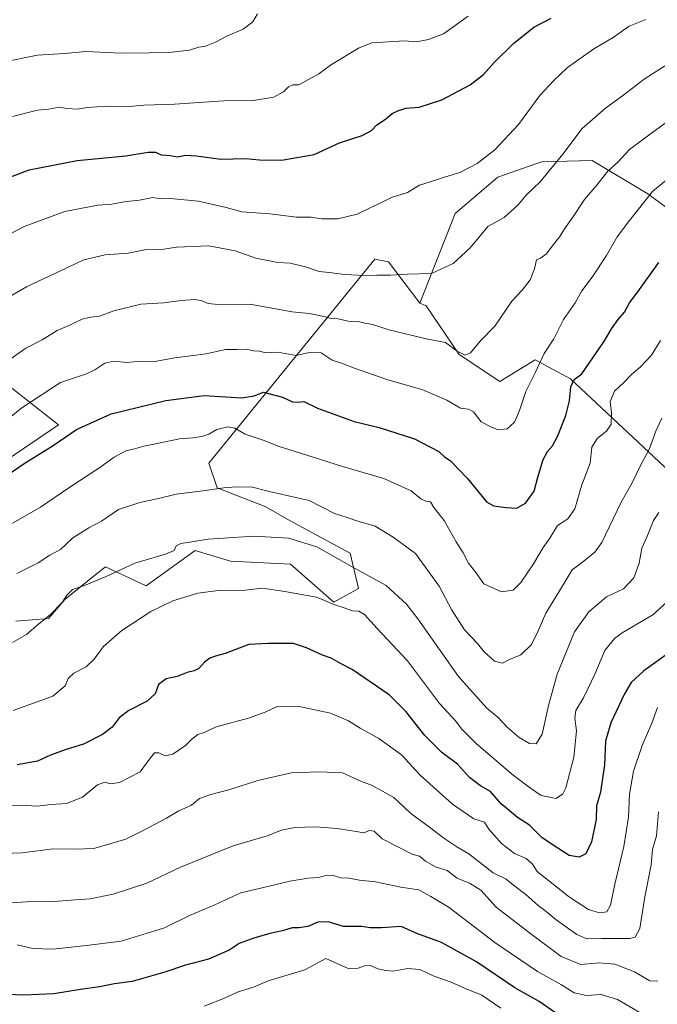
# Model space of a CAD drawing. Units: metres. Extents: x 651896 to 655386, y 4725473 to 4727862.
# Drawn here: x 652170 to 652401, y 4725953 to 4726309 of the extents above; entities that cross this region are included whole.
import ezdxf

# ---------------------------------------------------------------- set-up
doc = ezdxf.new("R2010")
doc.units = ezdxf.units.M
doc.header["$MEASUREMENT"] = 0
for name, color, linetype, lineweight in [('Arbolado forestal CxS', 92, 'Continuous', 0), ('Curva de nivel maestra', 30, 'Continuous', 30), ('Curva de nivel normal', 30, 'Continuous', 0), ('Matorral CxS', 135, 'Continuous', 0)]:
    doc.layers.add(name, color=color, linetype=linetype, lineweight=lineweight)

# ---------------------------------------------------------------- blocks, each defined once
blk = doc.blocks.new('*U16')
at = {"layer": 'Arbolado forestal CxS', "color": 92, "linetype": 'Continuous', "lineweight": 0}
for points in [[(652168.5657, 4726091.5765, 988.795), (652180.3729, 4726092.5605, 989.2012), (652186.2759, 4726099.4513, 989.1391), (652197.0707, 4726108.0911, 988.5518), (652201.0353, 4726111.2641, 988.365), (652215.7943, 4726104.3731, 991.7021), (652233.5047, 4726117.1697, 990.257), (652246.2957, 4726113.2317, 991.7058), (652267.9429, 4726112.2473, 992.0855), (652283.6847, 4726098.4665, 994.5361), (652292.5407, 4726103.3885, 991.6645), (652289.5891, 4726116.1843, 988.8416), (652267.8181, 4726127.9061, 987.6092), (652259.0871, 4726132.9193, 986.2916), (652241.3773, 4726139.8093, 984.0191), (652238.4253, 4726148.6691, 981.6405), (652298.4461, 4726222.4955, 958.3249), (652303.3661, 4726221.5105, 958.61), (652314.7909, 4726206.5977, 961.7608), (652317.0389, 4726205.6077, 961.8061), (652328.9477, 4726188.0427, 964.7412), (652343.7055, 4726178.1987, 966.9189), (652356.4967, 4726186.0737, 968.4338), (652369.2877, 4726179.1825, 972.5818), (652452.2257, 4726101.5441, 1006.4588)], [(652151.8451, 4726187.7511, 961.9336), (652184.0133, 4726162.5379, 972.4507), (652142.4733, 4726134.5201, 973.6246)]]:
    blk.add_polyline3d(points, dxfattribs=at)

msp = doc.modelspace()

# ---------------------------------------------------------------- linework, layer by layer
at = {"layer": 'Arbolado forestal CxS', "color": 92, "linetype": 'Continuous', "lineweight": 0}
for points in [[(652655.8811, 4726310.2391, 960.852), (652634.0723, 4726273.3757, 971.4314), (652600.6789, 4726219.6521, 986.9305), (652571.2777, 4726159.6903, 1004.7477), (652558.4043, 4726143.4245, 1009.8556), (652539.4861, 4726138.4207, 1011.2482), (652516.6289, 4726137.7501, 1010.4948), (652499.0821, 4726151.2161, 1005.4582), (652485.1973, 4726169.8729, 998.8385), (652476.4107, 4726188.0435, 992.9804), (652397.2043, 4726246.0893, 968.66), (652377.1553, 4726258.2101, 961.7613), (652358.7421, 4726257.6693, 957.7002), (652343.0171, 4726252.1237, 956.1667), (652327.5117, 4726238.9589, 956.9021), (652314.7909, 4726206.5977, 961.7608)], [(652452.2257, 4726101.5441, 1006.4588), (652369.2877, 4726179.1825, 972.5818), (652356.4967, 4726186.0737, 968.4338), (652343.7055, 4726178.1987, 966.9189), (652328.9477, 4726188.0427, 964.7412), (652317.0389, 4726205.6077, 961.8061), (652314.7909, 4726206.5977, 961.7608), (652327.5117, 4726238.9589, 956.9021), (652343.0171, 4726252.1237, 956.1667), (652358.7421, 4726257.6693, 957.7002), (652377.1553, 4726258.2101, 961.7613), (652397.2043, 4726246.0893, 968.66), (652476.4107, 4726188.0435, 992.9804)], [(652314.7909, 4726206.5977, 961.7608), (652303.3661, 4726221.5105, 958.61), (652298.4461, 4726222.4955, 958.3249), (652238.4253, 4726148.6691, 981.6405), (652241.3773, 4726139.8093, 984.0191), (652259.0871, 4726132.9193, 986.2916), (652267.8181, 4726127.9061, 987.6092), (652289.5891, 4726116.1843, 988.8416), (652292.5407, 4726103.3885, 991.6645), (652283.6847, 4726098.4665, 994.5361), (652267.9429, 4726112.2473, 992.0855), (652246.2957, 4726113.2317, 991.7058), (652233.5047, 4726117.1697, 990.257), (652215.7943, 4726104.3731, 991.7021), (652201.0353, 4726111.2641, 988.365), (652197.0707, 4726108.0911, 988.5518), (652186.2759, 4726099.4513, 989.1391), (652180.3729, 4726092.5605, 989.2012), (652168.5657, 4726091.5765, 988.795)], [(652314.7909, 4726206.5977, 961.7608), (652317.0389, 4726205.6077, 961.8061), (652328.9477, 4726188.0427, 964.7412), (652343.7055, 4726178.1987, 966.9189), (652356.4967, 4726186.0737, 968.4338), (652369.2877, 4726179.1825, 972.5818), (652452.2257, 4726101.5441, 1006.4588), (652456.9277, 4726092.7861, 1008.5664), (652474.3731, 4726060.8885, 1017.5351), (652490.8001, 4726054.1675, 1022.3265), (652519.3347, 4726079.7609, 1024.2259), (652541.9649, 4726079.7607, 1028.2031), (652562.6265, 4726059.0889, 1035.6814), (652571.4825, 4726049.2449, 1038.9636), (652597.7563, 4726035.2789, 1043.8808), (652607.7865, 4726040.0207, 1041.8709), (652615.6359, 4726054.2325, 1036.5047), (652649.2135, 4726125.0399, 1013.3775), (652669.8775, 4726172.2891, 998.2962)], [(652314.7909, 4726206.5977, 961.7608), (652317.0389, 4726205.6077, 961.8061), (652328.9477, 4726188.0427, 964.7412), (652343.7055, 4726178.1987, 966.9189), (652356.4967, 4726186.0737, 968.4338), (652369.2877, 4726179.1825, 972.5818), (652452.2257, 4726101.5441, 1006.4588), (652456.9277, 4726092.7861, 1008.5664), (652474.3731, 4726060.8885, 1017.5351), (652490.8001, 4726054.1675, 1022.3265), (652519.3347, 4726079.7609, 1024.2259), (652541.9649, 4726079.7607, 1028.2031), (652562.6265, 4726059.0889, 1035.6814), (652571.4825, 4726049.2449, 1038.9636), (652597.7563, 4726035.2789, 1043.8808), (652607.7865, 4726040.0207, 1041.8709), (652615.6359, 4726054.2325, 1036.5047), (652649.2135, 4726125.0399, 1013.3775), (652669.8775, 4726172.2891, 998.2962)], [(652142.4733, 4726134.5201, 973.6246), (652184.0133, 4726162.5379, 972.4507), (652151.8451, 4726187.7511, 961.9336)]]:
    msp.add_polyline3d(points, dxfattribs=at)
at = {"layer": 'Curva de nivel maestra', "color": 30, "linetype": 'Continuous', "lineweight": 30, "flags": 128}
for points, elevation in [([(652159.62, 4726249.6501), (652173.38, 4726254.7401), (652190.77, 4726258.1401), (652208.42, 4726259.8201), (652216.49, 4726261.2001), (652219.12, 4726261.1801), (652221.15, 4726260.1801), (652224.45, 4726259.9301), (652227.1, 4726259.5401), (652229.93, 4726260.0401), (652233.95, 4726259.8601), (652242.75, 4726258.6501), (652251.63, 4726258.8901), (652256.77, 4726258.3901), (652264.76, 4726258.3301), (652276.47, 4726260.2801), (652285.65, 4726264.4901), (652293.85, 4726267.2001), (652297.3, 4726269.0601), (652299.19, 4726271.0501), (652302.33, 4726273.1001), (652304.74, 4726275.1601), (652306.84, 4726276.0901), (652309.73, 4726277.1201), (652314.5, 4726277.4401), (652322.76, 4726280.0901), (652332.94, 4726285.5701), (652337.83, 4726289.2201), (652341.61, 4726293.5501), (652348.66, 4726300.4901), (652356.01, 4726306.3701), (652362.32, 4726309.6101)], 950), ([(652161.86, 4726141.9401), (652171.54, 4726148.6501), (652182.14, 4726155.1201), (652190.52, 4726160.8401), (652203.08, 4726166.5501), (652222.88, 4726171.4001), (652236.75, 4726173.2301), (652250.39, 4726172.3601), (652254.79, 4726173.1101), (652258.14, 4726174.3401), (652265.06, 4726172.5801), (652268.66, 4726170.9401), (652270.76, 4726170.7601), (652272.83, 4726170.9901), (652277.68, 4726168.6601), (652291.02, 4726163.7301), (652300.06, 4726161.6601), (652312.79, 4726157.5001), (652321.65, 4726152.9001), (652323.55, 4726151.1601), (652325.87, 4726149.5401), (652332.02, 4726143.1401), (652338.82, 4726134.7001), (652341.42, 4726133.2901), (652345.96, 4726132.6601), (652349.88, 4726132.5101), (652352.96, 4726134.2401), (652356.13, 4726138.6301), (652357.4, 4726143.6201), (652359.44, 4726149.9901), (652360.92, 4726152.9901), (652362.79, 4726154.9901), (652364.6, 4726158.3201), (652367.58, 4726165.9901), (652368.95, 4726171.3201), (652369.4, 4726176.3201), (652370.6, 4726178.9901), (652373.36, 4726181.0301), (652381.6, 4726192.9901), (652384.09, 4726197.2401), (652386.54, 4726200.6701), (652388.84, 4726203.3301), (652390.6, 4726206.6701), (652393.66, 4726210.6701), (652401.29, 4726221.3301)], 975), ([(652415.34, 4726087.6101), (652395.76, 4726073.6801), (652391.22, 4726069.4201), (652388.66, 4726065.0601), (652383.92, 4726054.8701), (652381.96, 4726048.2401), (652381.6, 4726039.6801), (652380.09, 4726029.7401), (652378.73, 4726024.8801), (652378.61, 4726019.9401), (652376.84, 4726011.7801), (652374.81, 4726007.4501), (652372.44, 4726006.2901), (652368.82, 4726006.8801), (652364.67, 4726009.4801), (652359.05, 4726013.2801), (652354.44, 4726017.8101), (652350.14, 4726020.5801), (652344.18, 4726025.5501), (652340.3, 4726029.9801), (652336.7, 4726032.0001), (652332.76, 4726035.0801), (652328.43, 4726039.8801), (652322.76, 4726044.1401), (652316.53, 4726050.2501), (652309.81, 4726058.8001), (652303.71, 4726064.9401), (652290.27, 4726074.1701), (652286.08, 4726076.3101), (652282.71, 4726078.2701), (652279.56, 4726079.3501), (652273.72, 4726082.0101), (652269.09, 4726083.5301), (652259.96, 4726083.4801), (652252.94, 4726083.2001), (652244.32, 4726079.8701), (652240.84, 4726078.9701), (652238.79, 4726078.2601), (652236.82, 4726076.7501), (652234.85, 4726074.5401), (652233.09, 4726073.5801), (652230.56, 4726073.0101), (652226.98, 4726071.6201), (652223, 4726070.8001), (652220.25, 4726068.6801), (652218.94, 4726065.3201), (652216.13, 4726062.6601), (652209.42, 4726059.3201), (652205.99, 4726056.6601), (652203.48, 4726053.3201), (652199.98, 4726050.5701), (652193.11, 4726047.0701), (652186.75, 4726045.2501), (652181.08, 4726043.1201), (652176.42, 4726040.9801), (652169.01, 4726039.6401)], 1000), ([(652367.78, 4725947.2601), (652357.91, 4725954.0901), (652349.13, 4725959.0001), (652335.3, 4725968.3701), (652322.61, 4725975.4201), (652313.64, 4725978.6501), (652307.98, 4725981.1901), (652300.93, 4725980.6701), (652296.76, 4725980.7101), (652293.7, 4725981.1401), (652287.18, 4725981.2301), (652281.62, 4725982.9401), (652277.79, 4725982.7401), (652274.25, 4725981.2401), (652271.01, 4725980.7101), (652268.51, 4725980.6801), (652265.08, 4725979.6201), (652260.5, 4725978.6601), (652254.75, 4725976.9701), (652249.42, 4725975.0101), (652245.71, 4725972.6501), (652238.34, 4725969.3801), (652229.92, 4725967.2601), (652222.53, 4725964.6401), (652210.64, 4725961.3201), (652204.31, 4725960.4701), (652198.81, 4725959.3401), (652192.03, 4725958.4301), (652182.3, 4725956.8201), (652171.46, 4725956.3801), (652159.22, 4725956.8601)], 1025)]:
    msp.add_lwpolyline(points, dxfattribs=dict(at, elevation=elevation))
at = {"layer": 'Curva de nivel normal', "color": 30, "linetype": 'Continuous', "lineweight": 0, "flags": 128}
for points, elevation in [([(652165.06, 4726293.9901), (652176.42, 4726296.2301), (652186.23, 4726296.8101), (652194, 4726297.5601), (652201.56, 4726297.2501), (652206.42, 4726296.9501), (652216.83, 4726297.0801), (652223.92, 4726297.2501), (652231.42, 4726298.1101), (652234.79, 4726299.1001), (652237.26, 4726299.5101), (652240.79, 4726300.9001), (652245.18, 4726303.2401), (652250.8, 4726305.6401), (652254.32, 4726308.2801), (652256.04, 4726311.2101)], 940), ([(652167.42, 4726274.1001), (652176.4, 4726276.3401), (652180.35, 4726276.7401), (652184.33, 4726277.4501), (652187.08, 4726276.9601), (652190.75, 4726276.7201), (652194.46, 4726277.3001), (652201.46, 4726277.7501), (652208.32, 4726277.6101), (652214.89, 4726278.1901), (652225.97, 4726278.5601), (652243.79, 4726279.7801), (652254.63, 4726279.8101), (652261.9, 4726281.0401), (652265.42, 4726282.9901), (652267.18, 4726284.7901), (652268.86, 4726285.5001), (652270.96, 4726285.4601), (652278.19, 4726289.4901), (652282.76, 4726292.8301), (652292.76, 4726298.9101), (652297.43, 4726300.6701), (652309.24, 4726301.4801), (652313.58, 4726301.1001), (652317.88, 4726301.8501), (652323.27, 4726303.9501), (652332.19, 4726310.3901)], 945), ([(652160.94, 4726228.7401), (652171.55, 4726234.2501), (652186.3, 4726239.7701), (652198.29, 4726241.9701), (652203.3, 4726242.3601), (652208.49, 4726243.2901), (652213.38, 4726243.7601), (652218.16, 4726244.7301), (652220.75, 4726244.3501), (652224.42, 4726244.4401), (652234.64, 4726243.4801), (652244.66, 4726241.1901), (652250.31, 4726239.5801), (652260.46, 4726238.8201), (652270.1, 4726237.6901), (652275.41, 4726237.6501), (652279.18, 4726237.0501), (652285.08, 4726237.1201), (652292.09, 4726238.7801), (652296.76, 4726241.0701), (652300.61, 4726242.8501), (652304.49, 4726244.8201), (652310.28, 4726246.6001), (652314.61, 4726249.2101), (652318.44, 4726250.4601), (652324.02, 4726252.3001), (652329.2, 4726253.7601), (652335.53, 4726257.0401), (652341.94, 4726261.9601), (652350.51, 4726271.2201), (652358.19, 4726281.7201), (652363.16, 4726287.0201), (652368.19, 4726291.7401), (652377.76, 4726298.5101), (652384.76, 4726302.6601), (652390.45, 4726306.7801), (652396.52, 4726309.1401)], 955), ([(652164.08, 4726207.6501), (652172.42, 4726212.4901), (652193.23, 4726222.1901), (652200.86, 4726224.1101), (652209.21, 4726224.6601), (652215.31, 4726225.8401), (652222.08, 4726226.1301), (652226.75, 4726226.8101), (652238.36, 4726227.3301), (652247.9, 4726225.4601), (652255.4, 4726222.8101), (652263.4, 4726221.2401), (652267.81, 4726221.0501), (652273.35, 4726219.6801), (652278.37, 4726217.9801), (652282.01, 4726217.6501), (652287.47, 4726216.9401), (652295.02, 4726216.5401), (652299.24, 4726216.7201), (652304.15, 4726216.7001), (652310.18, 4726217.0901), (652318.99, 4726217.3001), (652326.76, 4726220.9701), (652332.86, 4726226.5001), (652335.52, 4726229.5501), (652339.4, 4726234.3301), (652345.32, 4726237.5401), (652350.23, 4726241.9501), (652353.21, 4726245.6201), (652358.27, 4726250.4401), (652366.45, 4726260.4601), (652373.49, 4726269.6701), (652381.93, 4726277.1401), (652388.1, 4726281.5001), (652395.9, 4726287.5201), (652407.98, 4726295.2901)], 960), ([(652165.38, 4726185.4901), (652172.14, 4726190.2601), (652178.07, 4726193.3201), (652183.53, 4726196.6401), (652188.58, 4726198.9001), (652192.62, 4726200.8401), (652195.55, 4726201.5301), (652198.86, 4726201.8201), (652204.04, 4726203.7601), (652213.81, 4726206.1601), (652221.96, 4726206.6701), (652228.47, 4726207.5701), (652233.18, 4726207.9001), (652235.66, 4726207.5701), (652238.16, 4726206.4001), (652243, 4726205.9201), (652253.25, 4726206.1701), (652268.57, 4726203.4801), (652274.81, 4726202.8401), (652280.06, 4726201.8101), (652282.69, 4726201.0601), (652285.25, 4726200.9401), (652288.81, 4726200.0301), (652292.44, 4726199.9101), (652294.9, 4726199.3301), (652297.7, 4726198.9201), (652303.48, 4726196.9501), (652317.68, 4726193.5801), (652324.1, 4726192.3401), (652328.31, 4726189.2001), (652331.1, 4726187.8001), (652333.1, 4726188.6301), (652336.56, 4726192.7901), (652341.94, 4726198.3101), (652348.06, 4726207.2401), (652351.73, 4726211.3101), (652354.72, 4726215.0001), (652356.19, 4726219.0001), (652356.91, 4726222.2501), (652358.41, 4726222.8601), (652360.6, 4726224.3901), (652362.66, 4726227.2001), (652365.47, 4726230.7001), (652367.14, 4726233.4901), (652370.09, 4726237.6401), (652374.37, 4726244.0701), (652378.82, 4726249.2301), (652382.69, 4726254.1901), (652386.35, 4726257.5901), (652390.67, 4726262.1601), (652395.81, 4726266.0301), (652405.77, 4726273.3001)], 965), ([(652161.69, 4726161.4401), (652170.75, 4726168.7601), (652184.75, 4726177.8801), (652194.19, 4726181.0601), (652197.15, 4726182.4701), (652200.82, 4726184.8901), (652204.05, 4726185.5701), (652208.74, 4726185.0901), (652213.79, 4726185.6401), (652218.93, 4726185.4801), (652226.08, 4726186.8401), (652237.42, 4726188.2201), (652244.42, 4726189.8401), (652248.62, 4726189.8401), (652251.9, 4726189.9301), (652254.62, 4726189.3301), (652256.75, 4726189.1601), (652259.08, 4726188.6101), (652263.4, 4726188.8201), (652270.01, 4726187.6701), (652274.8, 4726188.7701), (652279.03, 4726188.6101), (652283, 4726185.9201), (652286.47, 4726184.9201), (652290.76, 4726183.1401), (652302.76, 4726178.9601), (652315.84, 4726175.2201), (652324.57, 4726171.5201), (652329.42, 4726168.5501), (652332.41, 4726168.2501), (652334.12, 4726167.2501), (652336.93, 4726163.6701), (652340.43, 4726161.9201), (652343.06, 4726160.7801), (652346.34, 4726161.1501), (652348.96, 4726163.5201), (652350.85, 4726167.7201), (652353.11, 4726174.6901), (652356.5, 4726181.3301), (652359.78, 4726188.3201), (652363.26, 4726193.6601), (652366.77, 4726200.6601), (652370.91, 4726206.6701), (652373.35, 4726211.0201), (652377.13, 4726215.9201), (652382.3, 4726223.7801), (652386.11, 4726230.5201), (652390.67, 4726236.5001), (652398.94, 4726246.9501), (652407.43, 4726253.9601)], 970), ([(652159.84, 4726122.7801), (652177.54, 4726132.8401), (652187.7, 4726139.7801), (652198.94, 4726147.1401), (652204.2, 4726150.9501), (652208.38, 4726153.1701), (652211.52, 4726153.8601), (652214.94, 4726154.9201), (652219.77, 4726155.8201), (652227.75, 4726157.5801), (652232.64, 4726157.8901), (652235.88, 4726158.3201), (652238.36, 4726159.2201), (652241.26, 4726160.9101), (652245.33, 4726161.9001), (652247.84, 4726161.4101), (652251.61, 4726159.1801), (652258.1, 4726157.0001), (652263.81, 4726154.7001), (652273.9, 4726151.6201), (652286.76, 4726147.5501), (652301.68, 4726143.2001), (652311.68, 4726138.7201), (652315.11, 4726135.8401), (652316.87, 4726134.9601), (652318.58, 4726134.7101), (652319.83, 4726132.6801), (652323.58, 4726127.9901), (652327.92, 4726120.2801), (652330.4, 4726116.3601), (652332.33, 4726112.5601), (652335.02, 4726109.2501), (652337.87, 4726105.1001), (652344.35, 4726102.2101), (652348.5, 4726102.8501), (652351.35, 4726105.6201), (652355.93, 4726112.2801), (652359.43, 4726118.2401), (652361.81, 4726121.6601), (652364.56, 4726126.2201), (652368.32, 4726128.5701), (652370.78, 4726132.2401), (652373.42, 4726140.9001), (652376.42, 4726148.7201), (652377.02, 4726154.4501), (652379.06, 4726157.7201), (652382.32, 4726160.2401), (652383.94, 4726162.8101), (652384.07, 4726166.8901), (652383.63, 4726170.9701), (652385.16, 4726174.7301), (652388.51, 4726177.9301), (652391.34, 4726180.8101), (652394.45, 4726183.4301), (652398.53, 4726187.7401), (652401.8, 4726193.1001)], 980), ([(652168.89, 4726108.7701), (652176.63, 4726112.6601), (652180.89, 4726115.4601), (652184.75, 4726117.5501), (652189.23, 4726121.7701), (652195, 4726125.3601), (652199.56, 4726127.7001), (652205.75, 4726132.0101), (652213.42, 4726134.4801), (652220.2, 4726135.9801), (652226.57, 4726137.5601), (652236.2, 4726138.6901), (652243.88, 4726139.7601), (652248.36, 4726140.1201), (652254.24, 4726140.1001), (652260.29, 4726138.5301), (652274.72, 4726135.2701), (652283.9, 4726130.4701), (652288.51, 4726129.0801), (652292.32, 4726127.7801), (652298.56, 4726125.8901), (652305.09, 4726122.0001), (652313.14, 4726116.0101), (652321.81, 4726104.3001), (652326.2, 4726095.8601), (652330.89, 4726088.4201), (652335.65, 4726083.4701), (652337.99, 4726080.5601), (652341.81, 4726077.1301), (652344.66, 4726076.4401), (652347.22, 4726077.7101), (652351.36, 4726079.4601), (652355.15, 4726083.1601), (652357.63, 4726088.0901), (652360.31, 4726094.4901), (652366.22, 4726104.0701), (652369.89, 4726110.2001), (652373.61, 4726112.9401), (652378.09, 4726116.5801), (652380.66, 4726120.0001), (652387.49, 4726134.4401), (652391.57, 4726141.6601), (652394.9, 4726148.3201), (652397.77, 4726153.6601), (652400.1, 4726160.3201), (652402.33, 4726164.9901)], 985), ([(652167.39, 4726083.8801), (652172.49, 4726086.7201), (652176.84, 4726090.6201), (652181, 4726093.8401), (652185.32, 4726098.3701), (652186.98, 4726101.0501), (652189.08, 4726103.0801), (652193.46, 4726104.4801), (652201.32, 4726107.6901), (652211.68, 4726112.5601), (652222.69, 4726115.7701), (652225.9, 4726117.1801), (652226.56, 4726118.7901), (652228.24, 4726119.7301), (652232.24, 4726120.2701), (652238.13, 4726121.2301), (652254.7, 4726122.2701), (652267.26, 4726121.5801), (652277.52, 4726118.4301), (652290.28, 4726111.2601), (652302.6, 4726104.5001), (652309.96, 4726097.7101), (652314.07, 4726092.4801), (652328.7, 4726071.6301), (652339.04, 4726060.1901), (652342.96, 4726056.9301), (652346.46, 4726053.1201), (652350.7, 4726049.5401), (652354.48, 4726047.3901), (652356.79, 4726047.2001), (652358.98, 4726050.7901), (652361.31, 4726061.0701), (652364.5, 4726072.3801), (652370.76, 4726087.7901), (652375.85, 4726094.9901), (652382.25, 4726100.3901), (652388.46, 4726103.3201), (652392.23, 4726107.2501), (652394.09, 4726112.6201), (652395.03, 4726117.9801), (652396.95, 4726121.9201), (652399.3, 4726127.9501), (652401.22, 4726130.8301)], 990), ([(652404.17, 4726098.4401), (652399.04, 4726093.9301), (652387.98, 4726087.3401), (652385.22, 4726085.2801), (652381.7, 4726080.9901), (652378.02, 4726072.4301), (652373.94, 4726063.9101), (652371.15, 4726059.2901), (652370.78, 4726056.5201), (652371.46, 4726051.9601), (652370.5, 4726042.4301), (652367.54, 4726031.3601), (652366.53, 4726029.2101), (652364.09, 4726027.5001), (652358.69, 4726028.5501), (652354.81, 4726031.1801), (652348.5, 4726035.9701), (652335.32, 4726047.2501), (652329.86, 4726052.6901), (652327.76, 4726055.3801), (652321.88, 4726061.8201), (652310.34, 4726077.2401), (652299.35, 4726088.9101), (652294.7, 4726093.9901), (652292.68, 4726095.1701), (652290.35, 4726095.3001), (652287.05, 4726096.5801), (652283.99, 4726097.5001), (652277.4, 4726100.3301), (652265.95, 4726102.3601), (652257.85, 4726103.5201), (652250.61, 4726102.6901), (652242.75, 4726102.8001), (652234.42, 4726101.7001), (652225.42, 4726099.0001), (652217.42, 4726095.0501), (652206.89, 4726088.2601), (652203.2, 4726085.0101), (652200.12, 4726082.3601), (652196.98, 4726077.8501), (652194.08, 4726075.1401), (652189.52, 4726072.8201), (652187.51, 4726070.8201), (652186.45, 4726068.1601), (652182.02, 4726064.5301), (652167.56, 4726059.2701)], 995), ([(652400.72, 4726060.3301), (652398.74, 4726054.6601), (652395.16, 4726046.6601), (652392.03, 4726037.3201), (652390.56, 4726028.9901), (652390.23, 4726020.7001), (652388.57, 4726010.1701), (652385.28, 4725996.5001), (652383.76, 4725988.8601), (652382.43, 4725986.5101), (652379.73, 4725986.1601), (652375.84, 4725987.4001), (652368.89, 4725991.7801), (652357.22, 4726001.1001), (652355.51, 4726003.7301), (652353.28, 4726005.8301), (652349.04, 4726007.6101), (652344.34, 4726011.2201), (652339.78, 4726016.3301), (652338.11, 4726018.8701), (652334.27, 4726020.0901), (652326.55, 4726025.4301), (652314.9, 4726035.8701), (652308.08, 4726043.2401), (652299.94, 4726049.2101), (652293.15, 4726052.8801), (652288.96, 4726055.5701), (652282.41, 4726058.3101), (652270.58, 4726060.8501), (652263.16, 4726060.7901), (652258.75, 4726058.7401), (652252.75, 4726056.5801), (652241.08, 4726053.3901), (652236.7, 4726051.3101), (652234.42, 4726050.6501), (652232.22, 4726048.9801), (652229.96, 4726046.6001), (652225.42, 4726043.4701), (652222.63, 4726042.9201), (652220.26, 4726043.9601), (652218.77, 4726043.9801), (652217.31, 4726042.1501), (652213.56, 4726037.1201), (652206.08, 4726033.3001), (652202.75, 4726032.7201), (652200.75, 4726033.3901), (652198.08, 4726032.4401), (652192.75, 4726027.9901), (652186.85, 4726025.7001), (652181.39, 4726025.3501), (652176.12, 4726024.7601), (652170.65, 4726025.1201), (652165.42, 4726024.9401)], 1005), ([(652401.17, 4726022.7001), (652400.44, 4726014.0001), (652398.98, 4726008.9901), (652398.52, 4726003.4801), (652396.13, 4725991.9401), (652394.4, 4725980.5201), (652392.73, 4725977.3801), (652390.74, 4725976.9001), (652380.52, 4725976.8901), (652375.15, 4725976.7001), (652371.55, 4725978.2701), (652364.09, 4725983.6301), (652360.5, 4725986.6301), (652357.6, 4725988.7501), (652353.16, 4725992.7501), (652348.7, 4725996.1801), (652346.04, 4725998.2601), (652341.35, 4726000.5801), (652332.43, 4726007.4301), (652328.19, 4726010.0501), (652323.47, 4726013.0801), (652318.28, 4726017.0801), (652311.56, 4726022.1001), (652305.35, 4726027.8401), (652301.3, 4726030.1301), (652297.21, 4726032.2401), (652293.69, 4726033.6401), (652286.74, 4726036.7101), (652278.43, 4726037.0901), (652268.28, 4726036.7601), (652256.18, 4726034.0001), (652245.61, 4726030.5701), (652239.08, 4726028.9701), (652235.08, 4726027.4601), (652232.1, 4726025.0901), (652227.5, 4726022.9801), (652223.1, 4726020.3601), (652214.42, 4726015.8301), (652208.42, 4726012.7201), (652196.75, 4726009.3801), (652190.08, 4726009.2101), (652182.08, 4726009.2401), (652170.85, 4726007.8801), (652160.5, 4726007.5001)], 1010), ([(652400.87, 4725961.3801), (652398.02, 4725961.5901), (652392.41, 4725964.8001), (652385.31, 4725967.6301), (652379.62, 4725968.0101), (652373, 4725967.4601), (652365.85, 4725970.3801), (652354.39, 4725978.9401), (652342.34, 4725988.2201), (652336.8, 4725994.3601), (652332.69, 4725996.9101), (652328.3, 4725998.7001), (652324.64, 4726001.4301), (652320.68, 4726002.6601), (652316.77, 4726004.8701), (652314.69, 4726006.6601), (652311.96, 4726007.4001), (652301.16, 4726012.9301), (652298.18, 4726015.6101), (652296.57, 4726015.9201), (652294.54, 4726015.0501), (652291.7, 4726015.5801), (652284.82, 4726016.6801), (652277, 4726017.2301), (652269.49, 4726017.0401), (652264.76, 4726016.0101), (652259.5, 4726014.0201), (652247.25, 4726010.3401), (652228.17, 4726002.7001), (652215.92, 4725996.9201), (652203.75, 4725992.8601), (652195.43, 4725991.2001), (652190.14, 4725990.8701), (652182.34, 4725990.2501), (652172.4, 4725990.1701), (652163.49, 4725989.5201)], 1015), ([(652398.5, 4725947.7201), (652386.28, 4725954.8001), (652380.32, 4725956.5601), (652375.05, 4725956.2401), (652370.6, 4725957.1701), (652366.05, 4725960.1501), (652357.37, 4725964.9801), (652341.88, 4725975.4701), (652325.37, 4725988.0201), (652318.76, 4725992.1001), (652314.43, 4725994.4201), (652307.93, 4725995.3701), (652298.76, 4725997.4001), (652292.93, 4725997.9001), (652289.02, 4725998.6201), (652286.14, 4725998.8401), (652283.02, 4725999.7001), (652280.72, 4725999.6601), (652278.25, 4725998.9201), (652274.38, 4725998.7101), (652267.76, 4725997.6401), (652257.75, 4725995.1301), (652250.03, 4725993.3301), (652240.53, 4725989.0301), (652231.36, 4725985.2201), (652222.42, 4725980.7201), (652206.71, 4725975.9201), (652195.16, 4725974.3901), (652182.04, 4725972.9401), (652174.72, 4725973.2601), (652169.1, 4725974.5401)], 1020), ([(652236.75, 4725952.4401), (652244.08, 4725955.2301), (652249.08, 4725957.5401), (652254.52, 4725959.2501), (652259.82, 4725961.5201), (652273.11, 4725965.5601), (652280.76, 4725969.5801), (652288.79, 4725966.0001), (652292.43, 4725966.1201), (652294.76, 4725967.0001), (652296.87, 4725967.1001), (652299.52, 4725965.8801), (652302.46, 4725965.2701), (652305.14, 4725964.9901), (652310.36, 4725966.0201), (652314.8, 4725965.6801), (652319.59, 4725963.3501), (652326.09, 4725961.0201), (652330.96, 4725958.8601), (652337.18, 4725956.4001), (652344.02, 4725951.7101)], 1030)]:
    msp.add_lwpolyline(points, dxfattribs=dict(at, elevation=elevation))
at = {"layer": 'Matorral CxS', "color": 135, "linetype": 'Continuous', "lineweight": 0}
for points in [[(652655.8811, 4726310.2391, 960.852), (652634.0723, 4726273.3757, 971.4314), (652600.6789, 4726219.6521, 986.9305), (652571.2777, 4726159.6903, 1004.7477), (652558.4043, 4726143.4245, 1009.8556), (652539.4861, 4726138.4207, 1011.2482), (652516.6289, 4726137.7501, 1010.4948), (652499.0821, 4726151.2161, 1005.4582), (652485.1973, 4726169.8729, 998.8385), (652476.4107, 4726188.0435, 992.9804), (652397.2043, 4726246.0893, 968.66), (652377.1553, 4726258.2101, 961.7613), (652358.7421, 4726257.6693, 957.7002), (652343.0171, 4726252.1237, 956.1667), (652327.5117, 4726238.9589, 956.9021), (652314.7909, 4726206.5977, 961.7608)], [(652476.4107, 4726188.0435, 992.9804), (652397.2043, 4726246.0893, 968.66), (652377.1553, 4726258.2101, 961.7613), (652358.7421, 4726257.6693, 957.7002), (652343.0171, 4726252.1237, 956.1667), (652327.5117, 4726238.9589, 956.9021), (652314.7909, 4726206.5977, 961.7608), (652303.3661, 4726221.5105, 958.61), (652298.4461, 4726222.4955, 958.3249), (652238.4253, 4726148.6691, 981.6405), (652241.3773, 4726139.8093, 984.0191), (652259.0871, 4726132.9193, 986.2916), (652267.8181, 4726127.9061, 987.6092), (652289.5891, 4726116.1843, 988.8416), (652292.5407, 4726103.3885, 991.6645), (652283.6847, 4726098.4665, 994.5361), (652267.9429, 4726112.2473, 992.0855), (652246.2957, 4726113.2317, 991.7058), (652233.5047, 4726117.1697, 990.257), (652215.7943, 4726104.3731, 991.7021), (652201.0353, 4726111.2641, 988.365), (652197.0707, 4726108.0911, 988.5518), (652186.2759, 4726099.4513, 989.1391), (652180.3729, 4726092.5605, 989.2012), (652168.5657, 4726091.5765, 988.795)], [(652314.7909, 4726206.5977, 961.7608), (652303.3661, 4726221.5105, 958.61), (652298.4461, 4726222.4955, 958.3249), (652238.4253, 4726148.6691, 981.6405), (652241.3773, 4726139.8093, 984.0191), (652259.0871, 4726132.9193, 986.2916), (652267.8181, 4726127.9061, 987.6092), (652289.5891, 4726116.1843, 988.8416), (652292.5407, 4726103.3885, 991.6645), (652283.6847, 4726098.4665, 994.5361), (652267.9429, 4726112.2473, 992.0855), (652246.2957, 4726113.2317, 991.7058), (652233.5047, 4726117.1697, 990.257), (652215.7943, 4726104.3731, 991.7021), (652201.0353, 4726111.2641, 988.365), (652197.0707, 4726108.0911, 988.5518), (652186.2759, 4726099.4513, 989.1391), (652180.3729, 4726092.5605, 989.2012), (652168.5657, 4726091.5765, 988.795)], [(652142.4733, 4726134.5201, 973.6246), (652184.0133, 4726162.5379, 972.4507), (652151.8451, 4726187.7511, 961.9336)], [(652142.4733, 4726134.5201, 973.6246), (652184.0133, 4726162.5379, 972.4507), (652151.8451, 4726187.7511, 961.9336)]]:
    msp.add_polyline3d(points, dxfattribs=at)

# ---------------------------------------------------------------- block references
at = {"layer": 'Arbolado forestal CxS', "color": 92, "linetype": 'Continuous', "lineweight": 0}
msp.add_blockref('*U16', (0, 0), dxfattribs=at)

doc.saveas('drawing.dxf')
